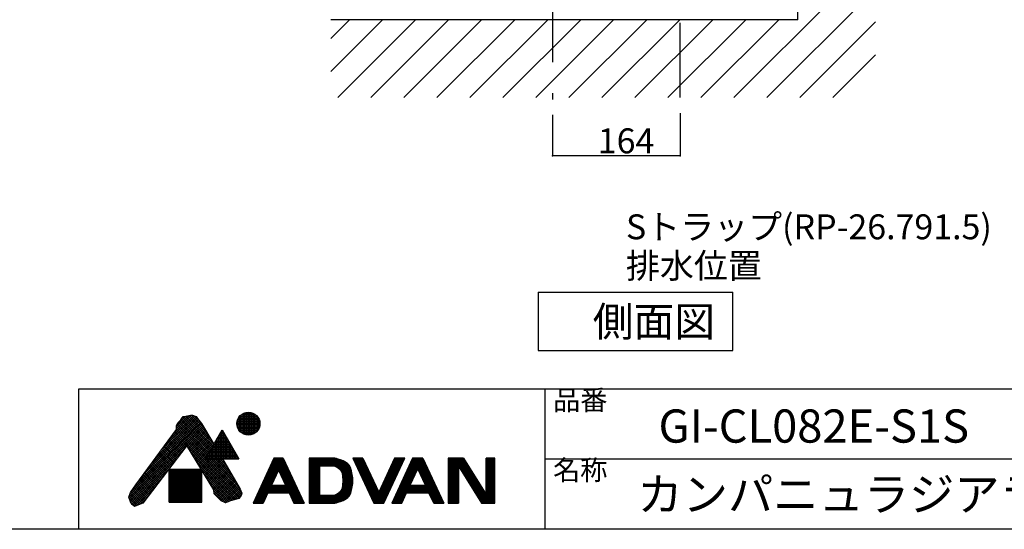
# Model space of a CAD drawing. Extents: x 100 to 4100, y 100 to 2870.
# Drawn here: x 2100 to 3365, y 100 to 755 of the extents above; entities that cross this region are included whole.
import ezdxf

# ---------------------------------------------------------------- set-up
doc = ezdxf.new("R2010")
doc.units = 0
doc.header["$LTSCALE"] = 8
doc.header["$PDSIZE"] = 40
doc.linetypes.add('CENTER2', pattern=[24, 12, -5, 2, -5])
for name, color, linetype in [('7-1', 6, 'CONTINUOUS'), ('8-1', 6, 'CONTINUOUS'), ('A-1', 3, 'CONTINUOUS'), ('C-1', 1, 'CENTER2'), ('D-1', 4, 'CONTINUOUS')]:
    doc.layers.add(name, color=color, linetype=linetype)
doc.styles.get("Standard").update_dxf_attribs({"font": 'txt.shx', "bigfont": 'extfont.shx'})

msp = doc.modelspace()

# ---------------------------------------------------------------- linework, layer by layer
at = {"layer": '1-0', "color": 7, "linetype": 'CONTINUOUS'}
for p, q in [((3100, 755), (3100, 1759)), ((3018, 655), (3200, 837)), ((3060.4, 655), (3200, 794.6)), ((3100, 755), (2500, 755)), ((2500, 688.5), (2566.5, 755)), ((2500, 731), (2524, 755)), ((2508.9, 655), (2608.9, 755)), ((2551.3, 655), (2651.3, 755)), ((2593.7, 655), (2693.7, 755)), ((2636.2, 655), (2736.2, 755)), ((2678.6, 655), (2778.6, 755)), ((2721, 655), (2821, 755)), ((2763.4, 655), (2863.4, 755)), ((2805.9, 655), (2905.9, 755)), ((2848.3, 655), (2948.3, 755)), ((2890.7, 655), (2990.7, 755)), ((2933.2, 655), (3033.2, 755)), ((2975.6, 655), (3075.6, 755)), ((3102.9, 655), (3200, 752.1)), ((3145.3, 655), (3200, 709.7))]:
    msp.add_line(p, q, dxfattribs=at)
at = {"layer": '7-1', "color": 6, "linetype": 'CONTINUOUS'}
for p, q in [((2258.9, 170.4), (2329.7, 241.2)), ((2266.9, 181.2), (2328.5, 242.8)), ((2274.9, 192), (2327.2, 244.3)), ((2282.9, 202.8), (2325.4, 245.3)), ((2290.9, 213.6), (2323.3, 246)), ((2298.9, 224.5), (2321, 246.6)), ((2301.7, 230.2), (2318, 246.4)), ((2301.7, 233), (2314.5, 245.7)), ((2303.1, 236.7), (2306.9, 240.9)), ((2306.7, 240.7), (2345.3, 202.1)), ((2306.9, 240.9), (2308, 242.1)), ((2308, 242.1), (2310.1, 245.1)), ((2308.1, 242.2), (2311.1, 245.2)), ((2308.1, 242.1), (2346.3, 203.9)), ((2309.2, 243.8), (2347.4, 205.7)), ((2310.1, 245.1), (2313.6, 245.5)), ((2310.7, 245.2), (2348.4, 207.5)), ((2313.2, 245.5), (2349.4, 209.3)), ((2313.6, 245.5), (2319.6, 246.7)), ((2315.6, 245.9), (2345.9, 215.6)), ((2318, 246.4), (2341.7, 222.7)), ((2319.6, 246.7), (2322, 246.5)), ((2320.6, 246.6), (2337.4, 229.8)), ((2322, 246.5), (2326.8, 244.8)), ((2324.4, 245.7), (2332.4, 237.7)), ((2326.8, 244.8), (2328.7, 242.5)), ((2328.7, 242.5), (2333.8, 235.8)), ((2380, 231.2), (2380, 240.4)), ((2380.2, 241), (2407.8, 241)), ((2381.1, 243), (2406.9, 243)), ((2382, 227.3), (2382, 244.4)), ((2382.5, 245), (2405.6, 245)), ((2384, 225), (2384, 246.7)), ((2384.4, 247), (2403.6, 247)), ((2386, 223.4), (2386, 248.2)), ((2387.4, 249), (2400.6, 249)), ((2388, 222.4), (2388, 249.3)), ((2390, 221.6), (2390, 250)), ((2392, 221.2), (2392, 250.5)), ((2394, 221.1), (2394, 250.6)), ((2396, 221.2), (2396, 250.5)), ((2398, 221.6), (2398, 250)), ((2400, 222.3), (2400, 249.3)), ((2402, 223.4), (2402, 248.2)), ((2404, 225), (2404, 246.7)), ((2406, 227.2), (2406, 244.4)), ((2408, 231.1), (2408, 240.6)), ((2240.6, 140.8), (2334.5, 234.6)), ((2241.3, 144.3), (2333.4, 236.3)), ((2241.3, 138.6), (2335.6, 232.9)), ((2241.9, 136.4), (2336.6, 231.1)), ((2244.1, 149.9), (2332.2, 237.9)), ((2249.3, 157.3), (2301.7, 228.3)), ((2250.9, 159.5), (2330.9, 239.6)), ((2301.7, 233.5), (2303.1, 236.7)), ((2301.7, 228.3), (2301.7, 233.5)), ((2301.7, 231.5), (2340.1, 193.1)), ((2301.7, 228.7), (2339.1, 191.3)), ((2302, 234.1), (2341.2, 194.9)), ((2302.9, 236.1), (2342.2, 196.7)), ((2304, 237.7), (2343.2, 198.5)), ((2305.4, 239.2), (2344.3, 200.3)), ((2315.4, 207), (2337.7, 229.3)), ((2333.8, 235.8), (2349.6, 209.5)), ((2338.7, 190.6), (2360.2, 227.9)), ((2360.2, 227.9), (2381.7, 190.6)), ((2379.3, 237), (2408.7, 237)), ((2379.3, 235), (2408.7, 235)), ((2379.5, 233), (2408.5, 233)), ((2379.6, 239), (2408.4, 239)), ((2380.1, 231), (2408, 231)), ((2380.9, 229), (2407.1, 229)), ((2292.3, 215.5), (2308.5, 199.3)), ((2293.5, 217.2), (2309.8, 200.9)), ((2294.7, 218.8), (2311, 202.5)), ((2295.9, 220.4), (2312.2, 204.1)), ((2297.1, 222), (2313.4, 205.7)), ((2298.3, 223.7), (2314.7, 207.3)), ((2299.5, 225.3), (2383.1, 141.6)), ((2300.7, 226.9), (2384.3, 143.3)), ((2316.5, 205.3), (2338.7, 227.6)), ((2317.5, 203.5), (2339.8, 225.8)), ((2318.6, 201.8), (2340.9, 224)), ((2319.7, 200), (2341.9, 222.3)), ((2320.8, 198.2), (2343, 220.5)), ((2321.8, 196.5), (2344.1, 218.7)), ((2322.9, 194.7), (2345.1, 217)), ((2324, 193), (2346.2, 215.2)), ((2353.9, 217), (2366.5, 217)), ((2354, 190.6), (2354, 217.2)), ((2355.1, 219), (2365.3, 219)), ((2356, 190.6), (2356, 220.6)), ((2356.2, 221), (2364.1, 221)), ((2357.4, 223), (2363, 223)), ((2358, 190.6), (2358, 224.1)), ((2358.5, 225), (2361.8, 225)), ((2359.7, 227), (2360.7, 227)), ((2360, 190.6), (2360, 227.5)), ((2362, 190.6), (2362, 224.7)), ((2364, 190.6), (2364, 221.3)), ((2366, 190.6), (2366, 217.8)), ((2382.2, 227), (2405.8, 227)), ((2384, 225), (2404, 225)), ((2386.7, 223), (2401.3, 223)), ((2242.8, 134.5), (2311.5, 203.1)), ((2315, 207.7), (2258.1, 133.6)), ((2282.7, 202.5), (2298.7, 186.5)), ((2283.9, 204.1), (2299.9, 188.1)), ((2285.1, 205.8), (2301.2, 189.7)), ((2286.3, 207.4), (2302.4, 191.3)), ((2287.5, 209), (2303.6, 192.9)), ((2288.7, 210.6), (2304.8, 194.5)), ((2289.9, 212.3), (2306.1, 196.1)), ((2291.1, 213.9), (2307.3, 197.7)), ((2349.7, 150.9), (2315, 207.7)), ((2316.1, 205.8), (2382, 140)), ((2325, 191.2), (2347.2, 213.4)), ((2326.1, 189.5), (2348.3, 211.7)), ((2327.2, 187.7), (2349.4, 209.9)), ((2328.3, 186), (2346.5, 204.2)), ((2345.8, 203), (2374.5, 203)), ((2346, 190.6), (2346, 203.3)), ((2347, 205), (2373.4, 205)), ((2348, 190.6), (2348, 206.8)), ((2348.1, 207), (2372.2, 207)), ((2349.3, 209), (2371.1, 209)), ((2350, 190.6), (2350, 210.2)), ((2350.4, 211), (2369.9, 211)), ((2351.6, 213), (2368.8, 213)), ((2352, 190.6), (2352, 213.7)), ((2352.8, 215), (2367.6, 215)), ((2368, 190.6), (2368, 214.3)), ((2370, 190.6), (2370, 210.9)), ((2372, 190.6), (2372, 207.4)), ((2374, 190.6), (2374, 204)), ((2244, 132.8), (2302.1, 191)), ((2274.3, 191.1), (2290.1, 175.3)), ((2275.5, 192.8), (2291.3, 176.9)), ((2276.7, 194.4), (2292.6, 178.5)), ((2277.9, 196), (2293.8, 180.1)), ((2279.1, 197.6), (2295, 181.7)), ((2280.3, 199.3), (2296.2, 183.3)), ((2281.5, 200.9), (2297.5, 184.9)), ((2320.6, 198.6), (2380, 139.1)), ((2325, 191.3), (2377.8, 138.5)), ((2329.3, 184.2), (2342.7, 197.5)), ((2330.4, 182.5), (2338.8, 190.8)), ((2331.5, 180.7), (2341.4, 190.6)), ((2332.6, 178.9), (2344.3, 190.6)), ((2333.6, 177.2), (2347.1, 190.6)), ((2334.7, 175.4), (2349.9, 190.6)), ((2335.8, 173.7), (2352.7, 190.6)), ((2336.8, 171.9), (2355.6, 190.6)), ((2337.9, 170.2), (2358.4, 190.6)), ((2338.7, 190.6), (2381.7, 190.6)), ((2338.9, 191), (2381.5, 191)), ((2339, 168.4), (2360.9, 190.4)), ((2339.8, 190.6), (2385.1, 145.3)), ((2340, 190.6), (2340, 192.9)), ((2340.1, 193), (2380.3, 193)), ((2341.2, 195), (2379.2, 195)), ((2342, 190.6), (2342, 196.4)), ((2342.4, 197), (2378, 197)), ((2342.6, 190.6), (2384.4, 148.8)), ((2343.5, 199), (2376.8, 199)), ((2344, 190.6), (2344, 199.8)), ((2344.7, 201), (2375.7, 201)), ((2345.5, 190.6), (2381.9, 154.2)), ((2348.3, 190.6), (2378, 160.9)), ((2351.1, 190.6), (2374.1, 167.7)), ((2353.9, 190.6), (2370.2, 174.4)), ((2356.8, 190.6), (2366.3, 181.1)), ((2359.6, 190.6), (2362.4, 187.8)), ((2360.8, 190.6), (2383.3, 151.8)), ((2376, 190.6), (2376, 200.5)), ((2378, 190.6), (2378, 197)), ((2380, 190.6), (2380, 193.6)), ((2426.8, 191.3), (2400, 133.8)), ((2426.3, 190.3), (2439.2, 190.3)), ((2438.7, 191.3), (2426.8, 191.3)), ((2426.8, 191.3), (2438.7, 191.3)), ((2438.7, 191.3), (2465.5, 133.8)), ((2472.2, 191.3), (2472.2, 133.8)), ((2505.2, 191.3), (2472.2, 191.3)), ((2472.2, 191.3), (2505.2, 191.3)), ((2472.2, 190.3), (2509, 190.3)), ((2505.9, 191.2), (2505.2, 191.3)), ((2507, 190.9), (2505.9, 191.2)), ((2508.1, 190.6), (2507, 190.9)), ((2509.3, 190.2), (2508.1, 190.6)), ((2510.4, 189.9), (2509.3, 190.2)), ((2511.6, 189.5), (2510.4, 189.9)), ((2528.2, 191.3), (2555.1, 133.8)), ((2541.2, 191.3), (2528.2, 191.3)), ((2528.2, 191.3), (2541.2, 191.3)), ((2528.7, 190.3), (2541.7, 190.3)), ((2541.2, 191.3), (2561.6, 147.7)), ((2581.9, 191.3), (2561.6, 147.7)), ((2568.1, 133.8), (2594.9, 191.3)), ((2604.9, 191.3), (2578.1, 133.8)), ((2581.4, 190.3), (2594.4, 190.3)), ((2594.9, 191.3), (2581.9, 191.3)), ((2581.9, 191.3), (2594.9, 191.3)), ((2604.4, 190.3), (2618.7, 190.3)), ((2618.2, 191.3), (2604.9, 191.3)), ((2604.9, 191.3), (2618.2, 191.3)), ((2618.2, 191.3), (2645.1, 133.8)), ((2650.8, 191.3), (2650.8, 133.8)), ((2670.6, 191.3), (2650.8, 191.3)), ((2650.8, 191.3), (2670.6, 191.3)), ((2650.8, 190.3), (2671.2, 190.3)), ((2670.6, 191.3), (2699.6, 144.8)), ((2699.6, 144.8), (2699.6, 191.3)), ((2710.6, 191.3), (2699.6, 191.3)), ((2699.6, 191.3), (2710.6, 191.3)), ((2699.6, 190.3), (2710.6, 190.3)), ((2710.6, 133.8), (2710.6, 191.3)), ((2245.3, 131.3), (2292.8, 178.8)), ((2264.6, 178.1), (2280.3, 162.5)), ((2265.8, 179.7), (2281.5, 164.1)), ((2267, 181.4), (2282.7, 165.7)), ((2268.2, 183), (2284, 167.3)), ((2269.5, 184.6), (2285.2, 168.9)), ((2270.7, 186.2), (2286.4, 170.5)), ((2271.9, 187.9), (2287.6, 172.1)), ((2273.1, 189.5), (2288.9, 173.7)), ((2329.5, 184), (2375.6, 137.8)), ((2340.1, 166.7), (2362, 188.6)), ((2341.1, 164.9), (2363, 186.8)), ((2342.2, 163.1), (2364.1, 185)), ((2343.3, 161.4), (2365.1, 183.2)), ((2344.4, 159.6), (2366.1, 181.4)), ((2345.4, 157.9), (2367.2, 179.6)), ((2346.5, 156.1), (2368.2, 177.8)), ((2420.3, 177.3), (2445.2, 177.3)), ((2420.7, 178.3), (2444.7, 178.3)), ((2421.2, 179.3), (2444.3, 179.3)), ((2421.7, 180.3), (2443.8, 180.3)), ((2422.1, 181.3), (2443.4, 181.3)), ((2422.6, 182.3), (2442.9, 182.3)), ((2423.1, 183.3), (2442.4, 183.3)), ((2423.5, 184.3), (2442, 184.3)), ((2424, 185.3), (2441.5, 185.3)), ((2424.5, 186.3), (2441, 186.3)), ((2424.9, 187.3), (2440.6, 187.3)), ((2425.4, 188.3), (2440.1, 188.3)), ((2425.9, 189.3), (2439.6, 189.3)), ((2472.2, 189.3), (2512.2, 189.3)), ((2472.2, 188.3), (2514.8, 188.3)), ((2472.2, 187.3), (2517, 187.3)), ((2472.2, 186.3), (2518.9, 186.3)), ((2472.2, 185.3), (2520.4, 185.3)), ((2472.2, 184.3), (2521.6, 184.3)), ((2472.2, 183.3), (2522.6, 183.3)), ((2472.2, 182.3), (2523.5, 182.3)), ((2472.2, 181.3), (2485.2, 181.3)), ((2472.2, 180.3), (2485.2, 180.3)), ((2472.2, 179.3), (2485.2, 179.3)), ((2472.2, 178.3), (2485.2, 178.3)), ((2472.2, 177.3), (2485.2, 177.3)), ((2505.2, 181.3), (2485.2, 181.3)), ((2485.2, 181.3), (2485.2, 143.8)), ((2505.2, 181.3), (2506, 180.9)), ((2505.2, 181.3), (2524.2, 181.3)), ((2506, 180.9), (2507.2, 180.2)), ((2507, 180.3), (2524.8, 180.3)), ((2507.2, 180.2), (2508.5, 179.5)), ((2508.5, 179.5), (2509.7, 178.7)), ((2508.7, 179.3), (2525.2, 179.3)), ((2509.7, 178.7), (2510.7, 177.8)), ((2510.1, 178.3), (2525.6, 178.3)), ((2510.7, 177.8), (2511.7, 176.9)), ((2511.3, 177.3), (2525.9, 177.3)), ((2512.2, 189.3), (2511.6, 189.5)), ((2513.5, 188.9), (2512.2, 189.3)), ((2515.8, 187.9), (2513.5, 188.9)), ((2518, 186.9), (2515.8, 187.9)), ((2520.1, 185.6), (2518, 186.9)), ((2521.9, 184.1), (2520.1, 185.6)), ((2523.5, 182.4), (2521.9, 184.1)), ((2524.2, 181.3), (2523.5, 182.4)), ((2524.5, 180.9), (2524.2, 181.3)), ((2524.9, 180.1), (2524.5, 180.9)), ((2525.2, 179.3), (2524.9, 180.1)), ((2525.5, 178.5), (2525.2, 179.3)), ((2525.8, 177.7), (2525.5, 178.5)), ((2526.1, 176.8), (2525.8, 177.7)), ((2529.1, 189.3), (2542.1, 189.3)), ((2529.6, 188.3), (2542.6, 188.3)), ((2530.1, 187.3), (2543.1, 187.3)), ((2530.5, 186.3), (2543.5, 186.3)), ((2531, 185.3), (2544, 185.3)), ((2531.5, 184.3), (2544.5, 184.3)), ((2531.9, 183.3), (2544.9, 183.3)), ((2532.4, 182.3), (2545.4, 182.3)), ((2532.9, 181.3), (2545.9, 181.3)), ((2533.3, 180.3), (2546.3, 180.3)), ((2533.8, 179.3), (2546.8, 179.3)), ((2534.3, 178.3), (2547.3, 178.3)), ((2534.7, 177.3), (2547.7, 177.3)), ((2575.4, 177.3), (2588.4, 177.3)), ((2575.8, 178.3), (2588.8, 178.3)), ((2576.3, 179.3), (2589.3, 179.3)), ((2576.8, 180.3), (2589.8, 180.3)), ((2577.2, 181.3), (2590.2, 181.3)), ((2577.7, 182.3), (2590.7, 182.3)), ((2578.2, 183.3), (2591.2, 183.3)), ((2578.6, 184.3), (2591.6, 184.3)), ((2579.1, 185.3), (2592.1, 185.3)), ((2579.6, 186.3), (2592.6, 186.3)), ((2580, 187.3), (2593, 187.3)), ((2580.5, 188.3), (2593.5, 188.3)), ((2581, 189.3), (2594, 189.3)), ((2598.4, 177.3), (2611.4, 177.3)), ((2598.8, 178.3), (2624.3, 178.3)), ((2599.3, 179.3), (2623.8, 179.3)), ((2599.8, 180.3), (2623.4, 180.3)), ((2600.2, 181.3), (2622.9, 181.3)), ((2600.7, 182.3), (2622.4, 182.3)), ((2601.2, 183.3), (2622, 183.3)), ((2601.6, 184.3), (2621.5, 184.3)), ((2601.8, 156.8), (2611.6, 177.8)), ((2602.1, 185.3), (2621, 185.3)), ((2602.6, 186.3), (2620.6, 186.3)), ((2603, 187.3), (2620.1, 187.3)), ((2603.5, 188.3), (2619.6, 188.3)), ((2604, 189.3), (2619.2, 189.3)), ((2621.4, 156.8), (2611.6, 177.8)), ((2611.8, 177.3), (2624.8, 177.3)), ((2650.8, 189.3), (2671.8, 189.3)), ((2650.8, 188.3), (2672.4, 188.3)), ((2650.8, 187.3), (2673.1, 187.3)), ((2650.8, 186.3), (2673.7, 186.3)), ((2650.8, 185.3), (2674.3, 185.3)), ((2650.8, 184.3), (2674.9, 184.3)), ((2650.8, 183.3), (2675.6, 183.3)), ((2650.8, 182.3), (2676.2, 182.3)), ((2650.8, 181.3), (2663.8, 181.3)), ((2650.8, 180.3), (2663.8, 180.3)), ((2650.8, 179.3), (2663.8, 179.3)), ((2650.8, 178.3), (2663.8, 178.3)), ((2650.8, 177.3), (2663.8, 177.3)), ((2663.8, 181.3), (2693.6, 133.8)), ((2663.8, 181.3), (2663.8, 133.8)), ((2663.8, 181.3), (2676.8, 181.3)), ((2664.5, 180.3), (2677.4, 180.3)), ((2665.1, 179.3), (2678.1, 179.3)), ((2665.7, 178.3), (2678.7, 178.3)), ((2666.3, 177.3), (2679.3, 177.3)), ((2699.6, 189.3), (2710.6, 189.3)), ((2699.6, 188.3), (2710.6, 188.3)), ((2699.6, 187.3), (2710.6, 187.3)), ((2699.6, 186.3), (2710.6, 186.3)), ((2699.6, 185.3), (2710.6, 185.3)), ((2699.6, 184.3), (2710.6, 184.3)), ((2699.6, 183.3), (2710.6, 183.3)), ((2699.6, 182.3), (2710.6, 182.3)), ((2699.6, 181.3), (2710.6, 181.3)), ((2699.6, 180.3), (2710.6, 180.3)), ((2699.6, 179.3), (2710.6, 179.3)), ((2699.6, 178.3), (2710.6, 178.3)), ((2699.6, 177.3), (2710.6, 177.3)), ((2246.8, 130), (2283.4, 166.6)), ((2255, 165.1), (2270.4, 149.7)), ((2256.2, 166.7), (2271.7, 151.3)), ((2257.4, 168.3), (2272.9, 152.9)), ((2258.6, 170), (2274.1, 154.5)), ((2259.8, 171.6), (2275.4, 156.1)), ((2261, 173.2), (2276.6, 157.7)), ((2262.2, 174.9), (2277.8, 159.3)), ((2263.4, 176.5), (2279, 160.9)), ((2291.9, 176.9), (2291.9, 134.8)), ((2333.9, 176.9), (2291.9, 176.9)), ((2291.9, 176), (2333.9, 176)), ((2291.9, 175), (2333.9, 175)), ((2291.9, 174), (2333.9, 174)), ((2291.9, 173), (2333.9, 173)), ((2291.9, 172), (2333.9, 172)), ((2291.9, 171), (2333.9, 171)), ((2291.9, 170), (2333.9, 170)), ((2291.9, 169), (2333.9, 169)), ((2291.9, 168), (2333.9, 168)), ((2291.9, 167), (2333.9, 167)), ((2291.9, 166), (2333.9, 166)), ((2291.9, 165), (2333.9, 165)), ((2292, 134.8), (2292, 176.9)), ((2293, 134.8), (2293, 176.9)), ((2294, 134.8), (2294, 176.9)), ((2295, 134.8), (2295, 176.9)), ((2296, 134.8), (2296, 176.9)), ((2297, 134.8), (2297, 176.9)), ((2298, 134.8), (2298, 176.9)), ((2299, 134.8), (2299, 176.9)), ((2300, 134.8), (2300, 176.9)), ((2301, 134.8), (2301, 176.9)), ((2302, 134.8), (2302, 176.9)), ((2303, 134.8), (2303, 176.9)), ((2304, 134.8), (2304, 176.9)), ((2305, 134.8), (2305, 176.9)), ((2306, 134.8), (2306, 176.9)), ((2307, 134.8), (2307, 176.9)), ((2308, 134.8), (2308, 176.9)), ((2309, 134.8), (2309, 176.9)), ((2310, 134.8), (2310, 176.9)), ((2311, 134.8), (2311, 176.9)), ((2312, 134.8), (2312, 176.9)), ((2313, 134.8), (2313, 176.9)), ((2314, 134.8), (2314, 176.9)), ((2315, 134.8), (2315, 176.9)), ((2316, 134.8), (2316, 176.9)), ((2317, 134.8), (2317, 176.9)), ((2318, 134.8), (2318, 176.9)), ((2319, 134.8), (2319, 176.9)), ((2320, 134.8), (2320, 176.9)), ((2321, 134.8), (2321, 176.9)), ((2322, 134.8), (2322, 176.9)), ((2323, 134.8), (2323, 176.9)), ((2324, 134.8), (2324, 176.9)), ((2325, 134.8), (2325, 176.9)), ((2326, 134.8), (2326, 176.9)), ((2327, 134.8), (2327, 176.9)), ((2328, 134.8), (2328, 176.9)), ((2329, 134.8), (2329, 176.9)), ((2330, 134.8), (2330, 176.9)), ((2331, 134.8), (2331, 176.9)), ((2332, 134.8), (2332, 176.9)), ((2333, 134.8), (2333, 176.9)), ((2333.9, 134.8), (2333.9, 176.9)), ((2333.9, 176.7), (2373.4, 137.2)), ((2338.4, 169.4), (2371.3, 136.5)), ((2347.6, 154.4), (2369.2, 176)), ((2348.7, 152.6), (2370.3, 174.2)), ((2349.7, 150.8), (2371.3, 172.4)), ((2349.9, 148.2), (2372.4, 170.7)), ((2350.2, 145.6), (2373.4, 168.9)), ((2351.5, 144.2), (2374.4, 167.1)), ((2352.9, 142.7), (2375.5, 165.3)), ((2414.7, 165.3), (2427.7, 165.3)), ((2415.1, 166.3), (2428.1, 166.3)), ((2415.6, 167.3), (2428.6, 167.3)), ((2416.1, 168.3), (2429.1, 168.3)), ((2416.5, 169.3), (2429.5, 169.3)), ((2417, 170.3), (2430, 170.3)), ((2417.5, 171.3), (2430.5, 171.3)), ((2417.9, 172.3), (2430.9, 172.3)), ((2418.4, 173.3), (2431.4, 173.3)), ((2418.9, 174.3), (2431.9, 174.3)), ((2419.3, 175.3), (2432.3, 175.3)), ((2419.8, 176.3), (2445.7, 176.3)), ((2432.7, 176.2), (2423.7, 156.8)), ((2432.7, 176.2), (2441.8, 156.8)), ((2433.1, 175.3), (2446.1, 175.3)), ((2433.6, 174.3), (2446.6, 174.3)), ((2434.1, 173.3), (2447.1, 173.3)), ((2434.5, 172.3), (2447.5, 172.3)), ((2435, 171.3), (2448, 171.3)), ((2435.5, 170.3), (2448.5, 170.3)), ((2435.9, 169.3), (2448.9, 169.3)), ((2436.4, 168.3), (2449.4, 168.3)), ((2436.9, 167.3), (2449.9, 167.3)), ((2437.3, 166.3), (2450.3, 166.3)), ((2437.8, 165.3), (2450.8, 165.3)), ((2472.2, 176.3), (2485.2, 176.3)), ((2472.2, 175.3), (2485.2, 175.3)), ((2472.2, 174.3), (2485.2, 174.3)), ((2472.2, 173.3), (2485.2, 173.3)), ((2472.2, 172.3), (2485.2, 172.3)), ((2472.2, 171.3), (2485.2, 171.3)), ((2472.2, 170.3), (2485.2, 170.3)), ((2472.2, 169.3), (2485.2, 169.3)), ((2472.2, 168.3), (2485.2, 168.3)), ((2472.2, 167.3), (2485.2, 167.3)), ((2472.2, 166.3), (2485.2, 166.3)), ((2472.2, 165.3), (2485.2, 165.3)), ((2511.7, 176.9), (2512.2, 176.3)), ((2512.2, 176.3), (2512.9, 175.3)), ((2512.2, 176.3), (2526.2, 176.3)), ((2512.9, 175.3), (2513.9, 173.4)), ((2512.9, 175.3), (2526.5, 175.3)), ((2513.4, 174.3), (2526.7, 174.3)), ((2513.9, 173.4), (2514.5, 171.2)), ((2513.9, 173.3), (2527, 173.3)), ((2514.2, 172.3), (2527.2, 172.3)), ((2514.5, 171.3), (2527.4, 171.3)), ((2514.5, 171.2), (2514.9, 168.9)), ((2514.7, 170.3), (2527.6, 170.3)), ((2514.9, 169.3), (2527.7, 169.3)), ((2514.9, 168.9), (2515.1, 166.5)), ((2515, 168.3), (2527.9, 168.3)), ((2515.1, 167.3), (2528, 167.3)), ((2515.1, 166.5), (2515.2, 164)), ((2515.1, 166.3), (2528.1, 166.3)), ((2515.2, 165.3), (2528.1, 165.3)), ((2526.2, 176.3), (2526.1, 176.8)), ((2526.6, 175), (2526.2, 176.3)), ((2527.1, 172.8), (2526.6, 175)), ((2527.5, 170.6), (2527.1, 172.8)), ((2527.9, 168.4), (2527.5, 170.6)), ((2528.1, 166.1), (2527.9, 168.4)), ((2528.2, 163.9), (2528.1, 166.1)), ((2535.2, 176.3), (2548.2, 176.3)), ((2535.7, 175.3), (2548.7, 175.3)), ((2536.1, 174.3), (2549.1, 174.3)), ((2536.6, 173.3), (2549.6, 173.3)), ((2537.1, 172.3), (2550.1, 172.3)), ((2537.5, 171.3), (2550.5, 171.3)), ((2538, 170.3), (2551, 170.3)), ((2538.5, 169.3), (2551.5, 169.3)), ((2538.9, 168.3), (2551.9, 168.3)), ((2539.4, 167.3), (2552.4, 167.3)), ((2539.9, 166.3), (2552.9, 166.3)), ((2540.3, 165.3), (2553.3, 165.3)), ((2569.8, 165.3), (2582.8, 165.3)), ((2570.2, 166.3), (2583.2, 166.3)), ((2570.7, 167.3), (2583.7, 167.3)), ((2571.2, 168.3), (2584.2, 168.3)), ((2571.6, 169.3), (2584.6, 169.3)), ((2572.1, 170.3), (2585.1, 170.3)), ((2572.6, 171.3), (2585.6, 171.3)), ((2573, 172.3), (2586, 172.3)), ((2573.5, 173.3), (2586.5, 173.3)), ((2574, 174.3), (2587, 174.3)), ((2574.4, 175.3), (2587.4, 175.3)), ((2574.9, 176.3), (2587.9, 176.3)), ((2592.8, 165.3), (2605.8, 165.3)), ((2593.2, 166.3), (2606.2, 166.3)), ((2593.7, 167.3), (2606.7, 167.3)), ((2594.2, 168.3), (2607.2, 168.3)), ((2594.6, 169.3), (2607.6, 169.3)), ((2595.1, 170.3), (2608.1, 170.3)), ((2595.6, 171.3), (2608.6, 171.3)), ((2596, 172.3), (2609, 172.3)), ((2596.5, 173.3), (2609.5, 173.3)), ((2597, 174.3), (2610, 174.3)), ((2597.4, 175.3), (2610.4, 175.3)), ((2597.9, 176.3), (2610.9, 176.3)), ((2612.2, 176.3), (2625.2, 176.3)), ((2612.7, 175.3), (2625.7, 175.3)), ((2613.2, 174.3), (2626.2, 174.3)), ((2613.6, 173.3), (2626.6, 173.3)), ((2614.1, 172.3), (2627.1, 172.3)), ((2614.6, 171.3), (2627.6, 171.3)), ((2615, 170.3), (2628, 170.3)), ((2615.5, 169.3), (2628.5, 169.3)), ((2616, 168.3), (2629, 168.3)), ((2616.4, 167.3), (2629.4, 167.3)), ((2616.9, 166.3), (2629.9, 166.3)), ((2617.4, 165.3), (2630.4, 165.3)), ((2650.8, 176.3), (2663.8, 176.3)), ((2650.8, 175.3), (2663.8, 175.3)), ((2650.8, 174.3), (2663.8, 174.3)), ((2650.8, 173.3), (2663.8, 173.3)), ((2650.8, 172.3), (2663.8, 172.3)), ((2650.8, 171.3), (2663.8, 171.3)), ((2650.8, 170.3), (2663.8, 170.3)), ((2650.8, 169.3), (2663.8, 169.3)), ((2650.8, 168.3), (2663.8, 168.3)), ((2650.8, 167.3), (2663.8, 167.3)), ((2650.8, 166.3), (2663.8, 166.3)), ((2650.8, 165.3), (2663.8, 165.3)), ((2667, 176.3), (2679.9, 176.3)), ((2667.6, 175.3), (2680.6, 175.3)), ((2668.2, 174.3), (2681.2, 174.3)), ((2668.8, 173.3), (2681.8, 173.3)), ((2669.5, 172.3), (2682.4, 172.3)), ((2670.1, 171.3), (2683.1, 171.3)), ((2670.7, 170.3), (2683.7, 170.3)), ((2671.3, 169.3), (2684.3, 169.3)), ((2672, 168.3), (2684.9, 168.3)), ((2672.6, 167.3), (2685.6, 167.3)), ((2673.2, 166.3), (2686.2, 166.3)), ((2673.8, 165.3), (2686.8, 165.3)), ((2699.6, 176.3), (2710.6, 176.3)), ((2699.6, 175.3), (2710.6, 175.3)), ((2699.6, 174.3), (2710.6, 174.3)), ((2699.6, 173.3), (2710.6, 173.3)), ((2699.6, 172.3), (2710.6, 172.3)), ((2699.6, 171.3), (2710.6, 171.3)), ((2699.6, 170.3), (2710.6, 170.3)), ((2699.6, 169.3), (2710.6, 169.3)), ((2699.6, 168.3), (2710.6, 168.3)), ((2699.6, 167.3), (2710.6, 167.3)), ((2699.6, 166.3), (2710.6, 166.3)), ((2699.6, 165.3), (2710.6, 165.3)), ((2242.3, 147.3), (2249.3, 157.3)), ((2245.5, 152), (2260.6, 136.9)), ((2246.7, 153.6), (2261.8, 138.5)), ((2247.9, 155.3), (2263.1, 140.1)), ((2249, 157), (2264.3, 141.7)), ((2250, 130.4), (2274.1, 154.4)), ((2250.2, 158.6), (2265.5, 143.3)), ((2251.4, 160.2), (2266.8, 144.9)), ((2252.6, 161.8), (2268, 146.5)), ((2253.8, 163.5), (2269.2, 148.1)), ((2291.9, 164), (2333.9, 164)), ((2291.9, 163), (2333.9, 163)), ((2291.9, 162), (2333.9, 162)), ((2291.9, 161), (2333.9, 161)), ((2291.9, 160), (2333.9, 160)), ((2291.9, 159), (2333.9, 159)), ((2291.9, 158), (2333.9, 158)), ((2291.9, 157), (2333.9, 157)), ((2291.9, 156), (2333.9, 156)), ((2291.9, 155), (2333.9, 155)), ((2291.9, 154), (2333.9, 154)), ((2291.9, 153), (2333.9, 153)), ((2291.9, 152), (2333.9, 152)), ((2342.8, 162.2), (2369.2, 135.8)), ((2347.3, 154.9), (2367.1, 135.1)), ((2354.3, 141.3), (2376.5, 163.5)), ((2355.6, 139.8), (2377.5, 161.7)), ((2357, 138.3), (2378.6, 159.9)), ((2358.4, 136.9), (2379.6, 158.1)), ((2360.2, 135.9), (2380.7, 156.3)), ((2362.2, 135), (2381.7, 154.5)), ((2364.2, 134.2), (2382.7, 152.7)), ((2408.6, 152.3), (2456.9, 152.3)), ((2409.1, 153.3), (2456.4, 153.3)), ((2409.5, 154.3), (2455.9, 154.3)), ((2410, 155.3), (2455.5, 155.3)), ((2410.5, 156.3), (2455, 156.3)), ((2410.9, 157.3), (2423.9, 157.3)), ((2411.4, 158.3), (2424.4, 158.3)), ((2411.9, 159.3), (2424.9, 159.3)), ((2412.3, 160.3), (2425.3, 160.3)), ((2412.8, 161.3), (2425.8, 161.3)), ((2413.3, 162.3), (2426.3, 162.3)), ((2413.7, 163.3), (2426.7, 163.3)), ((2414.2, 164.3), (2427.2, 164.3)), ((2423.7, 156.8), (2441.8, 156.8)), ((2438.3, 164.3), (2451.3, 164.3)), ((2438.7, 163.3), (2451.7, 163.3)), ((2439.2, 162.3), (2452.2, 162.3)), ((2439.7, 161.3), (2452.7, 161.3)), ((2440.1, 160.3), (2453.1, 160.3)), ((2440.6, 159.3), (2453.6, 159.3)), ((2441.1, 158.3), (2454.1, 158.3)), ((2441.5, 157.3), (2454.5, 157.3)), ((2472.2, 164.3), (2485.2, 164.3)), ((2472.2, 163.3), (2485.2, 163.3)), ((2472.2, 162.3), (2485.2, 162.3)), ((2472.2, 161.3), (2485.2, 161.3)), ((2472.2, 160.3), (2485.2, 160.3)), ((2472.2, 159.3), (2485.2, 159.3)), ((2472.2, 158.3), (2485.2, 158.3)), ((2472.2, 157.3), (2485.2, 157.3)), ((2472.2, 156.3), (2485.2, 156.3)), ((2472.2, 155.3), (2485.2, 155.3)), ((2472.2, 154.3), (2485.2, 154.3)), ((2472.2, 153.3), (2485.2, 153.3)), ((2472.2, 152.3), (2485.2, 152.3)), ((2514.5, 153.9), (2513.9, 151.7)), ((2514.1, 152.3), (2527.1, 152.3)), ((2514.4, 153.3), (2527.3, 153.3)), ((2514.9, 156.2), (2514.5, 153.9)), ((2514.6, 154.3), (2527.5, 154.3)), ((2514.8, 155.3), (2527.6, 155.3)), ((2515.1, 158.6), (2514.9, 156.2)), ((2514.9, 156.3), (2527.8, 156.3)), ((2515, 157.3), (2527.9, 157.3)), ((2515.2, 161.1), (2515.1, 158.6)), ((2515.1, 158.3), (2528, 158.3)), ((2515.2, 164.3), (2528.2, 164.3)), ((2515.2, 164), (2515.2, 162.5)), ((2515.2, 163.3), (2528.2, 163.3)), ((2515.2, 162.5), (2515.2, 161.1)), ((2515.2, 162.3), (2528.2, 162.3)), ((2515.2, 161.3), (2528.2, 161.3)), ((2515.2, 160.3), (2528.1, 160.3)), ((2515.2, 159.3), (2528.1, 159.3)), ((2526.6, 150.1), (2527.1, 152.3)), ((2527.1, 152.3), (2527.5, 154.5)), ((2527.5, 154.5), (2527.9, 156.7)), ((2527.9, 156.7), (2528.1, 159)), ((2528.1, 159), (2528.2, 161.2)), ((2528.2, 162.5), (2528.2, 163.9)), ((2528.2, 161.2), (2528.2, 162.5)), ((2540.8, 164.3), (2553.8, 164.3)), ((2541.3, 163.3), (2554.3, 163.3)), ((2541.7, 162.3), (2554.7, 162.3)), ((2542.2, 161.3), (2555.2, 161.3)), ((2542.7, 160.3), (2555.7, 160.3)), ((2543.1, 159.3), (2556.1, 159.3)), ((2543.6, 158.3), (2556.6, 158.3)), ((2544.1, 157.3), (2557.1, 157.3)), ((2544.5, 156.3), (2557.5, 156.3)), ((2545, 155.3), (2558, 155.3)), ((2545.5, 154.3), (2558.5, 154.3)), ((2545.9, 153.3), (2558.9, 153.3)), ((2546.4, 152.3), (2559.4, 152.3)), ((2563.7, 152.3), (2576.7, 152.3)), ((2564.2, 153.3), (2577.2, 153.3)), ((2564.6, 154.3), (2577.6, 154.3)), ((2565.1, 155.3), (2578.1, 155.3)), ((2565.6, 156.3), (2578.6, 156.3)), ((2566, 157.3), (2579, 157.3)), ((2566.5, 158.3), (2579.5, 158.3)), ((2567, 159.3), (2580, 159.3)), ((2567.4, 160.3), (2580.4, 160.3)), ((2567.9, 161.3), (2580.9, 161.3)), ((2568.4, 162.3), (2581.4, 162.3)), ((2568.8, 163.3), (2581.8, 163.3)), ((2569.3, 164.3), (2582.3, 164.3)), ((2586.7, 152.3), (2636.4, 152.3)), ((2587.2, 153.3), (2636, 153.3)), ((2587.6, 154.3), (2635.5, 154.3)), ((2588.1, 155.3), (2635, 155.3)), ((2588.6, 156.3), (2634.6, 156.3)), ((2589, 157.3), (2602, 157.3)), ((2589.5, 158.3), (2602.5, 158.3)), ((2590, 159.3), (2603, 159.3)), ((2590.4, 160.3), (2603.4, 160.3)), ((2590.9, 161.3), (2603.9, 161.3)), ((2591.4, 162.3), (2604.4, 162.3)), ((2591.8, 163.3), (2604.8, 163.3)), ((2592.3, 164.3), (2605.3, 164.3)), ((2601.8, 156.8), (2621.4, 156.8)), ((2617.8, 164.3), (2630.8, 164.3)), ((2618.3, 163.3), (2631.3, 163.3)), ((2618.8, 162.3), (2631.8, 162.3)), ((2619.2, 161.3), (2632.2, 161.3)), ((2619.7, 160.3), (2632.7, 160.3)), ((2620.2, 159.3), (2633.2, 159.3)), ((2620.6, 158.3), (2633.6, 158.3)), ((2621.1, 157.3), (2634.1, 157.3)), ((2650.8, 164.3), (2663.8, 164.3)), ((2650.8, 163.3), (2663.8, 163.3)), ((2650.8, 162.3), (2663.8, 162.3)), ((2650.8, 161.3), (2663.8, 161.3)), ((2650.8, 160.3), (2663.8, 160.3)), ((2650.8, 159.3), (2663.8, 159.3)), ((2650.8, 158.3), (2663.8, 158.3)), ((2650.8, 157.3), (2663.8, 157.3)), ((2650.8, 156.3), (2663.8, 156.3)), ((2650.8, 155.3), (2663.8, 155.3)), ((2650.8, 154.3), (2663.8, 154.3)), ((2650.8, 153.3), (2663.8, 153.3)), ((2650.8, 152.3), (2663.8, 152.3)), ((2674.5, 164.3), (2687.4, 164.3)), ((2675.1, 163.3), (2688.1, 163.3)), ((2675.7, 162.3), (2688.7, 162.3)), ((2676.3, 161.3), (2689.3, 161.3)), ((2677, 160.3), (2689.9, 160.3)), ((2677.6, 159.3), (2690.6, 159.3)), ((2678.2, 158.3), (2691.2, 158.3)), ((2678.8, 157.3), (2691.8, 157.3)), ((2679.5, 156.3), (2692.4, 156.3)), ((2680.1, 155.3), (2693.1, 155.3)), ((2680.7, 154.3), (2693.7, 154.3)), ((2681.3, 153.3), (2694.3, 153.3)), ((2682, 152.3), (2694.9, 152.3)), ((2699.6, 164.3), (2710.6, 164.3)), ((2699.6, 163.3), (2710.6, 163.3)), ((2699.6, 162.3), (2710.6, 162.3)), ((2699.6, 161.3), (2710.6, 161.3)), ((2699.6, 160.3), (2710.6, 160.3)), ((2699.6, 159.3), (2710.6, 159.3)), ((2699.6, 158.3), (2710.6, 158.3)), ((2699.6, 157.3), (2710.6, 157.3)), ((2699.6, 156.3), (2710.6, 156.3)), ((2699.6, 155.3), (2710.6, 155.3)), ((2699.6, 154.3), (2710.6, 154.3)), ((2699.6, 153.3), (2710.6, 153.3)), ((2699.6, 152.3), (2710.6, 152.3)), ((2240.4, 141.5), (2242.3, 147.3)), ((2242.3, 135.2), (2240.4, 141.5)), ((2240.8, 142.6), (2252.2, 131.2)), ((2241, 139.5), (2250.1, 130.4)), ((2241.5, 144.7), (2254.2, 132)), ((2242.2, 146.9), (2256.2, 132.8)), ((2243.2, 148.6), (2258.2, 133.7)), ((2244.4, 150.3), (2259.4, 135.3)), ((2254.7, 132.2), (2264.7, 142.2)), ((2291.9, 151), (2333.9, 151)), ((2291.9, 150), (2333.9, 150)), ((2291.9, 149), (2333.9, 149)), ((2291.9, 148), (2333.9, 148)), ((2291.9, 147), (2333.9, 147)), ((2291.9, 146), (2333.9, 146)), ((2291.9, 145), (2333.9, 145)), ((2291.9, 144), (2333.9, 144)), ((2291.9, 143), (2333.9, 143)), ((2291.9, 142), (2333.9, 142)), ((2291.9, 141), (2333.9, 141)), ((2291.9, 140), (2333.9, 140)), ((2350, 145.8), (2349.7, 150.9)), ((2349.8, 149.5), (2365, 134.3)), ((2350, 146.5), (2360.9, 135.6)), ((2358.8, 136.4), (2350, 145.8)), ((2368.3, 135.5), (2383.6, 150.8)), ((2381.7, 139.7), (2370.9, 136.4)), ((2372.6, 136.9), (2384.4, 148.8)), ((2376.6, 138.1), (2385.2, 146.8)), ((2380.6, 139.3), (2383.7, 142.4)), ((2384.5, 143.5), (2381.7, 139.7)), ((2383.3, 151.8), (2385.4, 146.3)), ((2385.4, 146.3), (2384.5, 143.5)), ((2402.5, 139.3), (2415.5, 139.3)), ((2403, 140.3), (2416, 140.3)), ((2403.5, 141.3), (2416.5, 141.3)), ((2403.9, 142.3), (2416.9, 142.3)), ((2404.4, 143.3), (2417.4, 143.3)), ((2404.9, 144.3), (2417.9, 144.3)), ((2405.3, 145.3), (2418.3, 145.3)), ((2405.8, 146.3), (2418.8, 146.3)), ((2406.3, 147.3), (2459.2, 147.3)), ((2406.7, 148.3), (2458.7, 148.3)), ((2407.2, 149.3), (2458.3, 149.3)), ((2407.7, 150.3), (2457.8, 150.3)), ((2408.1, 151.3), (2457.3, 151.3)), ((2419, 146.8), (2413, 133.8)), ((2419, 146.8), (2446.5, 146.8)), ((2446.5, 146.8), (2452.5, 133.8)), ((2446.7, 146.3), (2459.7, 146.3)), ((2447.1, 145.3), (2460.1, 145.3)), ((2447.6, 144.3), (2460.6, 144.3)), ((2448.1, 143.3), (2461.1, 143.3)), ((2448.5, 142.3), (2461.5, 142.3)), ((2449, 141.3), (2462, 141.3)), ((2449.5, 140.3), (2462.5, 140.3)), ((2449.9, 139.3), (2462.9, 139.3)), ((2472.2, 151.3), (2485.2, 151.3)), ((2472.2, 150.3), (2485.2, 150.3)), ((2472.2, 149.3), (2485.2, 149.3)), ((2472.2, 148.3), (2485.2, 148.3)), ((2472.2, 147.3), (2485.2, 147.3)), ((2472.2, 146.3), (2485.2, 146.3)), ((2472.2, 145.3), (2485.2, 145.3)), ((2472.2, 144.3), (2485.2, 144.3)), ((2472.2, 143.3), (2523.9, 143.3)), ((2472.2, 142.3), (2523.1, 142.3)), ((2472.2, 141.3), (2522.2, 141.3)), ((2472.2, 140.3), (2521.1, 140.3)), ((2472.2, 139.3), (2519.8, 139.3)), ((2485.2, 143.8), (2505.2, 143.8)), ((2506, 144.2), (2505.2, 143.8)), ((2507.2, 144.9), (2506, 144.2)), ((2506.2, 144.3), (2524.5, 144.3)), ((2508.5, 145.6), (2507.2, 144.9)), ((2507.9, 145.3), (2525, 145.3)), ((2509.7, 146.4), (2508.5, 145.6)), ((2509.5, 146.3), (2525.4, 146.3)), ((2510.7, 147.3), (2509.7, 146.4)), ((2511.7, 148.2), (2510.7, 147.3)), ((2510.8, 147.3), (2525.8, 147.3)), ((2512.2, 148.8), (2511.7, 148.2)), ((2511.8, 148.3), (2526.1, 148.3)), ((2512.9, 149.8), (2512.2, 148.8)), ((2512.6, 149.3), (2526.4, 149.3)), ((2513.9, 151.7), (2512.9, 149.8)), ((2513.2, 150.3), (2526.6, 150.3)), ((2513.7, 151.3), (2526.9, 151.3)), ((2518, 138.2), (2520.1, 139.5)), ((2520.1, 139.5), (2521.9, 141)), ((2521.9, 141), (2523.5, 142.7)), ((2523.5, 142.7), (2524.2, 143.8)), ((2524.2, 143.8), (2524.5, 144.2)), ((2524.5, 144.2), (2524.9, 145)), ((2524.9, 145), (2525.2, 145.8)), ((2525.2, 145.8), (2525.5, 146.6)), ((2525.5, 146.6), (2525.8, 147.4)), ((2525.8, 147.4), (2526.1, 148.3)), ((2526.1, 148.3), (2526.2, 148.8)), ((2526.2, 148.8), (2526.6, 150.1)), ((2546.9, 151.3), (2559.9, 151.3)), ((2547.3, 150.3), (2560.3, 150.3)), ((2547.8, 149.3), (2560.8, 149.3)), ((2548.3, 148.3), (2561.3, 148.3)), ((2548.7, 147.3), (2574.4, 147.3)), ((2549.2, 146.3), (2573.9, 146.3)), ((2549.7, 145.3), (2573.4, 145.3)), ((2550.1, 144.3), (2573, 144.3)), ((2550.6, 143.3), (2572.5, 143.3)), ((2551.1, 142.3), (2572, 142.3)), ((2551.5, 141.3), (2571.6, 141.3)), ((2552, 140.3), (2571.1, 140.3)), ((2552.5, 139.3), (2570.6, 139.3)), ((2561.8, 148.3), (2574.8, 148.3)), ((2562.3, 149.3), (2575.3, 149.3)), ((2562.8, 150.3), (2575.8, 150.3)), ((2563.2, 151.3), (2576.2, 151.3)), ((2580.6, 139.3), (2593.6, 139.3)), ((2581.1, 140.3), (2594.1, 140.3)), ((2581.6, 141.3), (2594.6, 141.3)), ((2582, 142.3), (2595, 142.3)), ((2582.5, 143.3), (2595.5, 143.3)), ((2583, 144.3), (2596, 144.3)), ((2583.4, 145.3), (2596.4, 145.3)), ((2583.9, 146.3), (2596.9, 146.3)), ((2584.4, 147.3), (2638.8, 147.3)), ((2584.8, 148.3), (2638.3, 148.3)), ((2585.3, 149.3), (2637.8, 149.3)), ((2585.8, 150.3), (2637.4, 150.3)), ((2586.2, 151.3), (2636.9, 151.3)), ((2591.1, 133.8), (2597.1, 146.8)), ((2597.1, 146.8), (2626, 146.8)), ((2632.1, 133.8), (2626, 146.8)), ((2626.2, 146.3), (2639.2, 146.3)), ((2626.7, 145.3), (2639.7, 145.3)), ((2627.2, 144.3), (2640.2, 144.3)), ((2627.6, 143.3), (2640.6, 143.3)), ((2628.1, 142.3), (2641.1, 142.3)), ((2628.6, 141.3), (2641.6, 141.3)), ((2629, 140.3), (2642, 140.3)), ((2629.5, 139.3), (2642.5, 139.3)), ((2650.8, 151.3), (2663.8, 151.3)), ((2650.8, 150.3), (2663.8, 150.3)), ((2650.8, 149.3), (2663.8, 149.3)), ((2650.8, 148.3), (2663.8, 148.3)), ((2650.8, 147.3), (2663.8, 147.3)), ((2650.8, 146.3), (2663.8, 146.3)), ((2650.8, 145.3), (2663.8, 145.3)), ((2650.8, 144.3), (2663.8, 144.3)), ((2650.8, 143.3), (2663.8, 143.3)), ((2650.8, 142.3), (2663.8, 142.3)), ((2650.8, 141.3), (2663.8, 141.3)), ((2650.8, 140.3), (2663.8, 140.3)), ((2650.8, 139.3), (2663.8, 139.3)), ((2682.6, 151.3), (2695.6, 151.3)), ((2683.2, 150.3), (2696.2, 150.3)), ((2683.8, 149.3), (2696.8, 149.3)), ((2684.5, 148.3), (2697.4, 148.3)), ((2685.1, 147.3), (2698.1, 147.3)), ((2685.7, 146.3), (2698.7, 146.3)), ((2686.3, 145.3), (2699.3, 145.3)), ((2687, 144.3), (2710.6, 144.3)), ((2687.6, 143.3), (2710.6, 143.3)), ((2688.2, 142.3), (2710.6, 142.3)), ((2688.8, 141.3), (2710.6, 141.3)), ((2689.5, 140.3), (2710.6, 140.3)), ((2690.1, 139.3), (2710.6, 139.3)), ((2699.6, 151.3), (2710.6, 151.3)), ((2699.6, 150.3), (2710.6, 150.3)), ((2699.6, 149.3), (2710.6, 149.3)), ((2699.6, 148.3), (2710.6, 148.3)), ((2699.6, 147.3), (2710.6, 147.3)), ((2699.6, 146.3), (2710.6, 146.3)), ((2699.6, 145.3), (2710.6, 145.3)), ((2242.2, 135.5), (2248.1, 129.6)), ((2244.6, 132), (2242.3, 135.2)), ((2247.4, 129.4), (2244.6, 132)), ((2252.5, 131.3), (2247.4, 129.4)), ((2258.1, 133.6), (2252.5, 131.3)), ((2291.9, 139), (2333.9, 139)), ((2291.9, 138), (2333.9, 138)), ((2291.9, 137), (2333.9, 137)), ((2291.9, 136), (2333.9, 136)), ((2291.9, 135), (2333.9, 135)), ((2291.9, 134.8), (2333.9, 134.8)), ((2364.5, 134.1), (2358.8, 136.4)), ((2370.9, 136.4), (2364.5, 134.1)), ((2400, 133.8), (2413, 133.8)), ((2400.2, 134.3), (2413.2, 134.3)), ((2400.7, 135.3), (2413.7, 135.3)), ((2401.1, 136.3), (2414.1, 136.3)), ((2401.6, 137.3), (2414.6, 137.3)), ((2402.1, 138.3), (2415.1, 138.3)), ((2450.4, 138.3), (2463.4, 138.3)), ((2450.9, 137.3), (2463.9, 137.3)), ((2451.3, 136.3), (2464.3, 136.3)), ((2451.8, 135.3), (2464.8, 135.3)), ((2452.3, 134.3), (2465.3, 134.3)), ((2452.5, 133.8), (2465.5, 133.8)), ((2472.2, 138.3), (2518.1, 138.3)), ((2472.2, 137.3), (2516.1, 137.3)), ((2472.2, 136.3), (2513.7, 136.3)), ((2472.2, 135.3), (2510.8, 135.3)), ((2472.2, 134.3), (2507.3, 134.3)), ((2472.2, 133.8), (2505.2, 133.8)), ((2505.2, 133.8), (2505.9, 133.9)), ((2505.9, 133.9), (2507, 134.2)), ((2507, 134.2), (2508.1, 134.5)), ((2508.1, 134.5), (2509.3, 134.9)), ((2509.3, 134.9), (2510.4, 135.2)), ((2510.4, 135.2), (2511.6, 135.6)), ((2511.6, 135.6), (2512.2, 135.8)), ((2512.2, 135.8), (2513.5, 136.2)), ((2513.5, 136.2), (2515.8, 137.2)), ((2515.8, 137.2), (2518, 138.2)), ((2552.9, 138.3), (2570.2, 138.3)), ((2553.4, 137.3), (2569.7, 137.3)), ((2553.9, 136.3), (2569.2, 136.3)), ((2554.3, 135.3), (2568.8, 135.3)), ((2554.8, 134.3), (2568.3, 134.3)), ((2555.1, 133.8), (2568.1, 133.8)), ((2578.1, 133.8), (2591.1, 133.8)), ((2578.3, 134.3), (2591.3, 134.3)), ((2578.8, 135.3), (2591.8, 135.3)), ((2579.2, 136.3), (2592.2, 136.3)), ((2579.7, 137.3), (2592.7, 137.3)), ((2580.2, 138.3), (2593.2, 138.3)), ((2630, 138.3), (2643, 138.3)), ((2630.4, 137.3), (2643.4, 137.3)), ((2630.9, 136.3), (2643.9, 136.3)), ((2631.4, 135.3), (2644.4, 135.3)), ((2631.8, 134.3), (2644.8, 134.3)), ((2632.1, 133.8), (2645.1, 133.8)), ((2650.8, 138.3), (2663.8, 138.3)), ((2650.8, 137.3), (2663.8, 137.3)), ((2650.8, 136.3), (2663.8, 136.3)), ((2650.8, 135.3), (2663.8, 135.3)), ((2650.8, 134.3), (2663.8, 134.3)), ((2650.8, 133.8), (2663.8, 133.8)), ((2690.7, 138.3), (2710.6, 138.3)), ((2691.3, 137.3), (2710.6, 137.3)), ((2692, 136.3), (2710.6, 136.3)), ((2692.6, 135.3), (2710.6, 135.3)), ((2693.2, 134.3), (2710.6, 134.3)), ((2693.6, 133.8), (2710.6, 133.8))]:
    msp.add_line(p, q, dxfattribs=at)
msp.add_circle((2394, 235.8), 14.8, dxfattribs=at)
at = {"layer": '8-1', "color": 6, "linetype": 'CONTINUOUS'}
for p, q in [((4100, 280), (2175.5, 280)), ((2175.5, 280), (2175.5, 100)), ((2775.5, 100), (2775.5, 280)), ((3450, 190), (2775.5, 190)), ((4100, 100), (100, 100))]:
    msp.add_line(p, q, dxfattribs=at)
at = {"layer": 'A-1', "color": 0, "linetype": 'CONTINUOUS'}
for p, q in [((2949, 635), (2949, 580)), ((2785, 632.6), (2785, 580)), ((2949, 580), (2785, 580))]:
    msp.add_line(p, q, dxfattribs=at)
at = {"layer": 'A-1', "color": 0}
for p in [(2785, 580), (2949, 580)]:
    msp.add_point(p, dxfattribs=at)
at = {"layer": 'C-1', "color": 16, "linetype": 'CENTER2'}
for p, q in [((2785, 1756.4), (2785, 652.6)), ((2949, 655), (2949, 1292.9))]:
    msp.add_line(p, q, dxfattribs=at)
at = {"layer": 'D-1', "color": 4, "linetype": 'CONTINUOUS'}
for p, q in [((2766.5, 405), (3016.5, 405)), ((2766.5, 405), (2766.5, 330)), ((3016.5, 330), (3016.5, 405)), ((2766.5, 330), (3016.5, 330))]:
    msp.add_line(p, q, dxfattribs=at)

# ---------------------------------------------------------------- texts
at = {"layer": 'A-1', "color": 0}
msp.add_text('164', height=32, dxfattribs=at).set_placement((2843, 583.3))
at = {"layer": 'A-1', "color": 3}
for s, p in [('Sトラップ(RP-26.791.5)', (2879.2, 472.8)), ('排水位置', (2879.2, 422.8))]:
    msp.add_text(s, height=32, dxfattribs=at).set_placement(p)
at = {"layer": 'D-1', "color": 4}
for s, height, p in [('側面図', 38.4, (2836.6, 347.8)), ('品番', 25.6, (2785.5, 253.3)), ('GI-CL082E-S1S', 42.667, (2921, 211.4)), ('名称', 25.6, (2785.5, 163.3)), ('カンパニュラジアラ/ミミ', 42.667, (2893.9, 123.7))]:
    msp.add_text(s, height=height, dxfattribs=at).set_placement(p)

doc.saveas('drawing.dxf')
